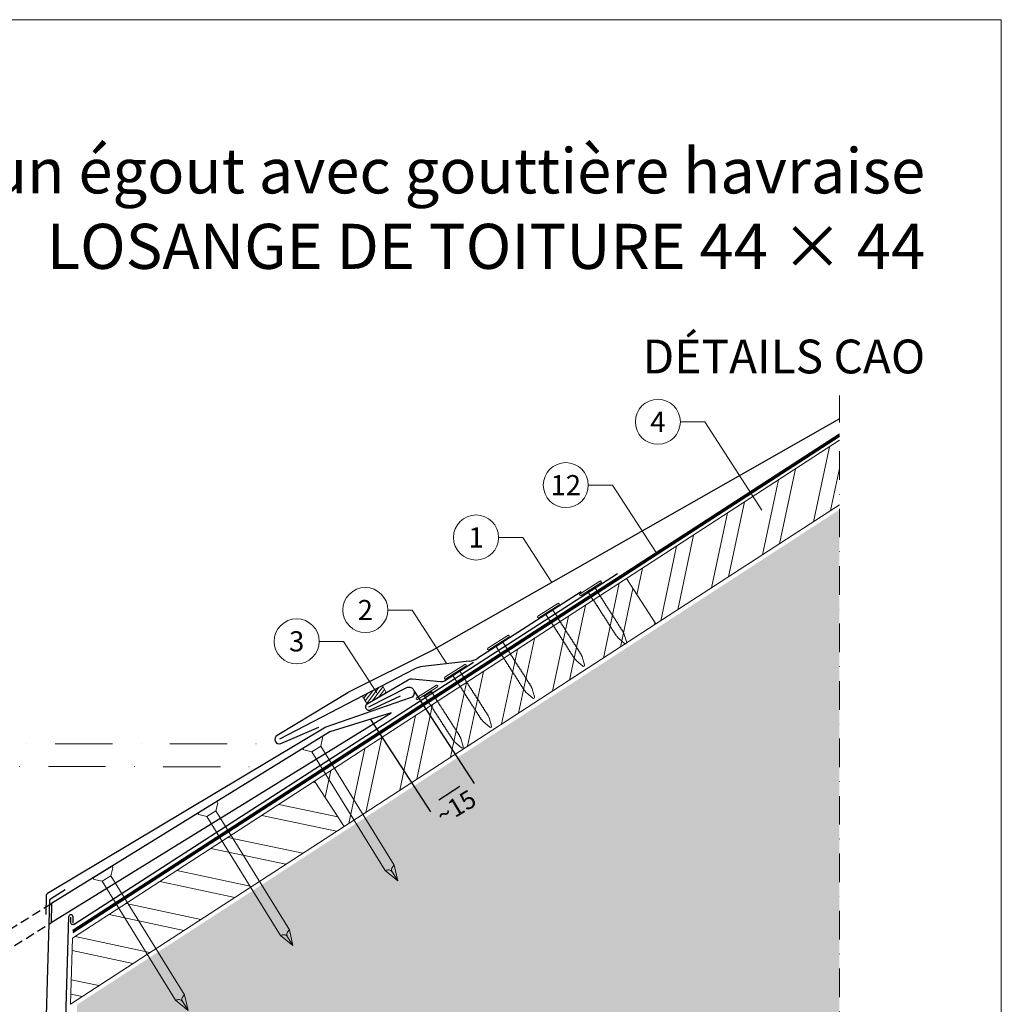
# Model space of a CAD drawing. Units: millimetres. Extents: x -19674 to 47920, y 0 to 4832.
# Drawn here: x 20805 to 21240, y 603 to 1039 of the extents above; entities that cross this region are included whole.
import ezdxf
from ezdxf.enums import TextEntityAlignment as Align

# ---------------------------------------------------------------- set-up
doc = ezdxf.new("R2010")
doc.units = ezdxf.units.MM
for name, pattern in [('ACDINTGL', [3, 2, -1]), ('STRICHPUNKT', [25.4, 12.7, -6.35, 0, -6.35]), ('Trennlage', [30, 12, -18])]:
    doc.linetypes.add(name, pattern=pattern)
doc.layers.get('Defpoints').update_dxf_attribs({"lineweight": 5})
for name, color, linetype, lineweight, true_color in [('01_PREFA-Dachprodukt', 12, 'Continuous', 25, 0xe1000f), ('01_PREFA-Hafte', 11, 'Continuous', 25, 0xff7f7f), ('02_Nägel', 11, 'Continuous', 15, 0xff7f7f), ('02_Saumstreifen', 11, 'Continuous', 25, 0xff7f7f), ('02_Zubehör_sonstiges', 11, 'Continuous', 25, 0xff7f7f), ('04_Unterdach', 251, 'Continuous', 25, 0x505f69), ('04_Unterdach_Linie', 251, 'Continuous', 0, 0x505f69), ('06_Dichtung', 252, 'Continuous', 15, 0x8296a0), ('06_Holz', 252, 'Continuous', 15, 0x8296a0), ('06_Holzschfraffur', 254, 'Continuous', 13, 0xdce6eb), ('07_Mauerwerkschraffur', 254, 'Continuous', 13, 0xdce6eb), ('08_Bemassung', 251, 'Continuous', 5, 0x505f69), ('10_Blattrahmen', 18, 'Continuous', 20, 0x000000), ('11_Schrift_Deutsch', 251, 'Continuous', 5, 0x505f69), ('99_Text_1_DE', 12, 'Continuous', 25, 0xe1000f)]:
    doc.layers.add(name, color=color, linetype=linetype, lineweight=lineweight, true_color=true_color)
doc.layers.add('99_Text_2_DE', color=7, linetype='Continuous')
doc.styles.add('Arial', font='arial.ttf')
doc.styles.add('PREFA_Standard', font='arial.ttf', dxfattribs={"height": 20})
doc.styles.add('Romans', font='romans.shx', dxfattribs={"width": 0.8})
doc.dimstyles.new('Maschinenbau', dxfattribs={"dimscale": 5, "dimtxt": 1, "dimasz": 1, "dimexe": 0.5, "dimexo": 0, "dimgap": 0.25, "dimtad": 1, "dimtxsty": 'Romans', "dimcen": 1, "dimazin": 2, "dimtp": 0.01, "dimtm": 0.01, "dimtfac": 1, "dimtofl": 0, "dimtmove": 0, "dimatfit": 3, "dimfxl": 1, "dimarcsym": 0})

# ---------------------------------------------------------------- blocks, each defined once
blk = doc.blocks.new('A$C4F181475')
for p, q in [((-5.08, 0), (5.08, 0)), ((-2.6, -3.7), (-5.43, -0.85)), ((-2.6, -3.7), (-2.6, -72.65)), ((-2.6, -3.7), (2.6, -3.7)), ((2.6, -3.7), (5.43, -0.85)), ((2.6, -3.7), (2.6, -72.65)), ((0, -80.15), (-2.6, -72.65)), ((2.6, -72.65), (0, -80.15)), ((0, -75.14), (0, -80.15))]:
    blk.add_line(p, q)
for centre, start, end in [((-5.08, -0.5), 90, 224.8659), ((5.08, -0.5), 315.1341, 90)]:
    blk.add_arc(centre, 0.5, start, end)
for points in [[(-2.6, -72.65), (-2.29, -72.72), (-1.41, -72.91), (-0.13, -73.7), (-0.04, -74.73), (0, -75.14)], [(2.6, -72.65), (2.29, -72.72), (1.41, -72.91), (0.13, -73.7), (0.04, -74.73), (0, -75.14)]]:
    blk.add_open_spline(points, degree=3, knots=[0, 0, 0, 0, 0.965833, 2.745182, 3.933468, 3.933468, 3.933468, 3.933468])
blk = doc.blocks.new('A$C4BAB4951')
for p, q in [((0, -4.3), (0, 4.3)), ((0.7, -4.3), (0.7, 4.3)), ((-23.67, -0.01), (-23.67, 0.01)), ((-23.39, 0.39), (-20.4, 1.28)), ((-20.32, 1.29), (-19.6, 1.35)), ((-3.67, 1.5), (-0.4, 1.5)), ((-0.4, 1.5), (0, 2)), ((-0.4, -1.5), (-0.4, 1.5)), ((-23.39, -0.39), (-20.4, -1.28)), ((-20.32, -1.29), (-19.6, -1.35)), ((-3.67, -1.5), (-0.4, -1.5)), ((-0.4, -1.5), (0, -2))]:
    blk.add_line(p, q)
at = {"extrusion": (0, 0, -1)}
for centre, radius, start, end in [((-0.35, 4.3), 0.35, 0, 180), ((23.27, 0.01), 0.4, 360, 73.5064), ((20.28, 0.9), 0.4, 73.5064, 85.188), ((19.6, 1.91), 0.553, 244.5196, 270), ((18.58, -0.22), 1.8, 64.5196, 71.6711), ((19.1, 1.33), 0.17, 71.6711, 153.7368), ((18.86, 1.45), 0.0923, 267.8027, 333.7368), ((18.86, 1.91), 0.552, 244.5057, 269.6735), ((17.85, -0.22), 1.8, 64.5196, 71.6711), ((18.36, 1.33), 0.17, 71.6711, 153.7368), ((18.13, 1.45), 0.0923, 267.8027, 333.7368), ((18.13, 1.91), 0.551, 244.4964, 269.3324), ((17.12, -0.22), 1.8, 64.5196, 71.6711), ((17.63, 1.33), 0.17, 71.6711, 153.7368), ((17.39, 1.45), 0.0923, 267.8027, 333.7368), ((17.39, 1.91), 0.552, 244.5062, 269.673), ((16.38, -0.22), 1.8, 64.5196, 71.6711), ((16.89, 1.33), 0.17, 71.6711, 153.7368), ((16.66, 1.45), 0.0923, 267.8027, 333.7368), ((16.66, 1.91), 0.551, 244.4964, 269.3324), ((15.65, -0.22), 1.8, 64.5196, 71.6711), ((16.16, 1.33), 0.17, 71.6711, 153.7368), ((15.93, 1.45), 0.0923, 267.8027, 333.7368), ((15.93, 1.91), 0.552, 244.5057, 269.6735), ((14.91, -0.22), 1.8, 64.5196, 71.6711), ((15.43, 1.33), 0.17, 71.6711, 153.7368), ((15.19, 1.45), 0.0923, 267.8027, 333.7368), ((15.19, 1.91), 0.551, 244.4964, 269.3324), ((14.18, -0.22), 1.8, 64.5196, 71.6711), ((14.69, 1.33), 0.17, 71.6711, 153.7368), ((14.46, 1.45), 0.0923, 267.8027, 333.7368), ((14.46, 1.91), 0.552, 244.5057, 269.6735), ((13.45, -0.22), 1.8, 64.5196, 71.6711), ((13.96, 1.33), 0.17, 71.6711, 153.7368), ((13.72, 1.45), 0.0923, 267.8027, 333.7368), ((13.73, 1.91), 0.551, 244.4964, 269.3324), ((12.71, -0.22), 1.8, 64.5196, 71.6711), ((13.23, 1.33), 0.17, 71.6711, 153.7368), ((12.99, 1.45), 0.0923, 267.8027, 333.7368), ((12.99, 1.91), 0.552, 244.5057, 269.6735), ((11.98, -0.22), 1.8, 64.5196, 71.6711), ((12.49, 1.33), 0.17, 71.6711, 153.7368), ((12.26, 1.45), 0.0923, 267.8027, 333.7368), ((12.25, 1.92), 0.57, 244.7073, 270.3706), ((11.23, -0.22), 1.8, 64.5196, 71.6711), ((11.74, 1.33), 0.17, 71.6711, 153.7368), ((11.51, 1.45), 0.0923, 267.8027, 333.7368), ((11.51, 1.91), 0.551, 244.4964, 269.3324), ((10.5, -0.22), 1.8, 64.5196, 71.6711), ((11.01, 1.33), 0.17, 71.6711, 153.7368), ((10.78, 1.45), 0.0923, 267.8027, 333.7368), ((10.78, 1.91), 0.552, 244.5057, 269.6735), ((9.76, -0.22), 1.8, 64.5196, 71.6711), ((10.28, 1.33), 0.17, 71.6711, 153.7368), ((10.04, 1.45), 0.0923, 267.8027, 333.7368), ((10.04, 1.91), 0.551, 244.4964, 269.3324), ((9.03, -0.22), 1.8, 64.5196, 71.6711), ((9.54, 1.33), 0.17, 71.6711, 153.7368), ((9.31, 1.45), 0.0923, 267.8027, 333.7368), ((9.31, 1.91), 0.552, 244.5062, 269.673), ((8.29, -0.22), 1.8, 64.5196, 71.6711), ((8.81, 1.33), 0.17, 71.6711, 153.7368), ((8.57, 1.45), 0.0923, 267.8027, 333.7368), ((8.58, 1.91), 0.551, 244.4984, 269.3304), ((7.56, -0.22), 1.8, 64.5196, 71.6711), ((8.08, 1.33), 0.17, 71.6711, 153.7368), ((7.84, 1.45), 0.0923, 267.8027, 333.7368), ((7.84, 1.91), 0.552, 244.5057, 269.6735), ((6.83, -0.22), 1.8, 64.5196, 71.6711), ((7.34, 1.33), 0.17, 71.6711, 153.7368), ((7.11, 1.45), 0.0923, 267.8027, 333.7368), ((7.11, 1.91), 0.551, 244.4964, 269.3324), ((6.1, -0.22), 1.8, 64.5196, 71.6711), ((6.61, 1.33), 0.17, 71.6711, 153.7368), ((6.37, 1.45), 0.0923, 267.8027, 333.7368), ((6.37, 1.91), 0.552, 244.5057, 269.6735), ((5.36, -0.22), 1.8, 64.5196, 71.6711), ((5.87, 1.33), 0.17, 71.6711, 153.7368), ((5.64, 1.45), 0.0923, 267.8027, 333.7368), ((5.64, 1.91), 0.552, 244.5057, 269.6735), ((4.62, -0.22), 1.8, 64.5196, 71.6711), ((5.14, 1.33), 0.17, 71.6711, 153.7368), ((4.9, 1.45), 0.0923, 267.8027, 333.7368), ((4.91, 1.9), 0.551, 244.4964, 269.3324), ((3.89, -0.22), 1.8, 64.5196, 71.6711), ((4.41, 1.33), 0.17, 71.6711, 153.7368), ((4.17, 1.45), 0.0923, 267.8027, 333.7368), ((4.17, 1.91), 0.552, 244.5057, 269.6735), ((3.16, -0.22), 1.8, 64.5196, 71.6711), ((3.67, 1.33), 0.17, 71.6711, 90), ((23.27, -0.01), 0.4, 286.4936, 0), ((20.28, -0.9), 0.4, 274.812, 286.4936), ((19.6, -1.91), 0.553, 90, 115.4804), ((18.58, 0.22), 1.8, 288.3289, 295.4804), ((19.1, -1.33), 0.17, 206.2632, 288.3289), ((18.86, -1.45), 0.0923, 26.2632, 92.1973), ((18.86, -1.91), 0.552, 90.3265, 115.4943), ((17.85, 0.22), 1.8, 288.3289, 295.4804), ((18.36, -1.33), 0.17, 206.2632, 288.3289), ((18.13, -1.45), 0.0923, 26.2632, 92.1973), ((18.13, -1.91), 0.551, 90.6676, 115.5036), ((17.12, 0.22), 1.8, 288.3289, 295.4804), ((17.63, -1.33), 0.17, 206.2632, 288.3289), ((17.39, -1.45), 0.0923, 26.2632, 92.1973), ((17.39, -1.91), 0.552, 90.327, 115.4938), ((16.38, 0.22), 1.8, 288.3289, 295.4804), ((16.89, -1.33), 0.17, 206.2632, 288.3289), ((16.66, -1.45), 0.0923, 26.2632, 92.1973), ((16.66, -1.91), 0.551, 90.6676, 115.5036), ((15.65, 0.22), 1.8, 288.3289, 295.4804), ((16.16, -1.33), 0.17, 206.2632, 288.3289), ((15.93, -1.45), 0.0923, 26.2632, 92.1973), ((15.93, -1.91), 0.552, 90.3265, 115.4943), ((14.91, 0.22), 1.8, 288.3289, 295.4804), ((15.43, -1.33), 0.17, 206.2632, 288.3289), ((15.19, -1.45), 0.0923, 26.2632, 92.1973), ((15.19, -1.91), 0.551, 90.6676, 115.5036), ((14.18, 0.22), 1.8, 288.3289, 295.4804), ((14.69, -1.33), 0.17, 206.2632, 288.3289), ((14.46, -1.45), 0.0923, 26.2632, 92.1973), ((14.46, -1.91), 0.552, 90.3265, 115.4943), ((13.45, 0.22), 1.8, 288.3289, 295.4804), ((13.96, -1.33), 0.17, 206.2632, 288.3289), ((13.72, -1.45), 0.0923, 26.2632, 92.1973), ((13.73, -1.91), 0.551, 90.6676, 115.5036), ((12.71, 0.22), 1.8, 288.3289, 295.4804), ((13.23, -1.33), 0.17, 206.2632, 288.3289), ((12.99, -1.45), 0.0923, 26.2632, 92.1973), ((12.99, -1.91), 0.552, 90.3265, 115.4943), ((11.98, 0.22), 1.8, 288.3289, 295.4804), ((12.49, -1.33), 0.17, 206.2632, 288.3289), ((12.26, -1.45), 0.0923, 26.2632, 92.1973), ((12.25, -1.92), 0.57, 89.6294, 115.2927), ((11.23, 0.22), 1.8, 288.3289, 295.4804), ((11.74, -1.33), 0.17, 206.2632, 288.3289), ((11.51, -1.45), 0.0923, 26.2632, 92.1973), ((11.51, -1.91), 0.551, 90.6676, 115.5036), ((10.5, 0.22), 1.8, 288.3289, 295.4804), ((11.01, -1.33), 0.17, 206.2632, 288.3289), ((10.78, -1.45), 0.0923, 26.2632, 92.1973), ((10.78, -1.91), 0.552, 90.3265, 115.4943), ((9.76, 0.22), 1.8, 288.3289, 295.4804), ((10.28, -1.33), 0.17, 206.2632, 288.3289), ((10.04, -1.45), 0.0923, 26.2632, 92.1973), ((10.04, -1.91), 0.551, 90.6676, 115.5036), ((9.03, 0.22), 1.8, 288.3289, 295.4804), ((9.54, -1.33), 0.17, 206.2632, 288.3289), ((9.31, -1.45), 0.0923, 26.2632, 92.1973), ((9.31, -1.91), 0.552, 90.327, 115.4938), ((8.29, 0.22), 1.8, 288.3289, 295.4804), ((8.81, -1.33), 0.17, 206.2632, 288.3289), ((8.57, -1.45), 0.0923, 26.2632, 92.1973), ((8.58, -1.91), 0.551, 90.6696, 115.5016), ((7.56, 0.22), 1.8, 288.3289, 295.4804), ((8.08, -1.33), 0.17, 206.2632, 288.3289), ((7.84, -1.45), 0.0923, 26.2632, 92.1973), ((7.84, -1.91), 0.552, 90.3265, 115.4943), ((6.83, 0.22), 1.8, 288.3289, 295.4804), ((7.34, -1.33), 0.17, 206.2632, 288.3289), ((7.11, -1.45), 0.0923, 26.2632, 92.1973), ((7.11, -1.91), 0.551, 90.6676, 115.5036), ((6.1, 0.22), 1.8, 288.3289, 295.4804), ((6.61, -1.33), 0.17, 206.2632, 288.3289), ((6.37, -1.45), 0.0923, 26.2632, 92.1973), ((6.37, -1.91), 0.552, 90.3265, 115.4943), ((5.36, 0.22), 1.8, 288.3289, 295.4804), ((5.87, -1.33), 0.17, 206.2632, 288.3289), ((5.64, -1.45), 0.0923, 26.2632, 92.1973), ((5.64, -1.91), 0.552, 90.3265, 115.4943), ((4.62, 0.22), 1.8, 288.3289, 295.4804), ((5.14, -1.33), 0.17, 206.2632, 288.3289), ((4.9, -1.45), 0.0923, 26.2632, 92.1973), ((4.91, -1.9), 0.551, 90.6676, 115.5036), ((3.89, 0.22), 1.8, 288.3289, 295.4804), ((4.41, -1.33), 0.17, 206.2632, 288.3289), ((4.17, -1.45), 0.0923, 26.2632, 92.1973), ((4.17, -1.91), 0.552, 90.3265, 115.4943), ((3.16, 0.22), 1.8, 288.3289, 295.4804), ((3.67, -1.33), 0.17, 270, 288.3289), ((-0.35, -4.3), 0.35, 180, 360)]:
    blk.add_arc(centre, radius, start, end, dxfattribs=at)
blk = doc.blocks.new('*D30')
at = {"layer": '08_Bemassung', "color": 0, "lineweight": -2, "transparency": 16777216}
for p, q in [((20979.9, 741.46), (21006.49, 700.54)), ((20960.56, 728.9), (20987.16, 687.97)), ((20990.83, 693.34), (21000.1, 699.36))]:
    blk.add_line(p, q, dxfattribs=at)
at = {"layer": '08_Bemassung', "color": 0, "transparency": 16777216}
for points in [[(20999.56, 700.2), (21000.65, 698.53), (21005.13, 702.63)], [(20990.28, 694.18), (20991.37, 692.5), (20985.8, 690.07)]]:
    blk.add_solid(points, dxfattribs=at)
at = {"layer": 'Defpoints', "color": 0, "transparency": 16777216}
for p in [(20979.9, 741.46), (20960.56, 728.9), (21005.13, 702.63)]:
    blk.add_point(p, dxfattribs=at)
blk = doc.blocks.new('A$C68322A0E')
at = {"layer": '01_PREFA-Dachprodukt', "linetype": 'ACDINTGL', "ltscale": 2}
for p, q in [((103.21, 72.13), (44.33, 35.69)), ((0, 0), (102.96, 63.65)), ((22.16, 21.98), (-0.28, 8.09))]:
    blk.add_line(p, q, dxfattribs=at)
for radius, start, end in [(62, 254.324, 297.5334), (69, 256.1683, 275.4034)]:
    blk.add_arc((15.67, 90.67), radius, start, end, dxfattribs=at)
blk = doc.blocks.new('A$C33afb37e')
at = {"layer": '10_Blattrahmen'}
blk.add_lwpolyline([(0, -1039.5), (735, -1039.5), (735, 0), (0, 0)], close=True, dxfattribs=at)

msp = doc.modelspace()

# ---------------------------------------------------------------- hatches: boundary and pattern name
at = {"layer": '06_Dichtung', "linetype": 'ACDINTGL', "ltscale": 5}
h = msp.add_hatch(dxfattribs=at)
h.set_pattern_fill('ANSI31', color=256, scale=10, angle=8, style=0)
h.set_pattern_definition([(53, (19371.1717, 6798.1544), (-0.9982944, 0.75226878), [])])
h.paths.add_polyline_path([(20959, 735.821), (20967.59, 740.834), (20965.799, 743.903), (20956.962, 739.314)])
at = {"layer": '06_Holzschfraffur'}
h = msp.add_hatch(dxfattribs=at)
h.set_pattern_fill('ANSI32', color=256, scale=2, angle=33, style=0)
h.set_pattern_definition([(78, (14918.101, -2880.008), (-18.63371, 3.96072), []), (78, (14925.633, -2875.117), (-18.63371, 3.96072), [])])
h.paths.add_polyline_path([(21168.56, 824.216), (21168.56, 852.833), (21074.097, 791.488), (21087.169, 771.36)])
h = msp.add_hatch(dxfattribs=at)
h.set_pattern_fill('ANSI32', color=256, scale=2, angle=33, style=0)
h.set_pattern_definition([(78, (14779.72, -2969.873), (-18.63371, 3.96072), []), (78, (14787.252, -2964.982), (-18.63371, 3.96072), [])])
h.paths.add_polyline_path([(21087.169, 771.36), (21074.097, 791.488), (20935.717, 701.623), (20948.788, 681.495)])
h = msp.add_hatch(dxfattribs=at)
h.set_pattern_fill('ANSI32', color=256, scale=2, angle=303, style=0)
h.set_pattern_definition([(348, (14779.72, -2969.873), (3.96072, 18.63371), []), (348, (14784.612, -2977.405), (3.96072, 18.63371), [])])
h.paths.add_polyline_path([(20948.788, 681.495), (20935.717, 701.623), (20828.293, 631.861), (20827.429, 602.683)])
at = {"layer": '07_Mauerwerkschraffur'}
h = msp.add_hatch(color=256, dxfattribs=at)
h.dxf.hatch_style = 1
h.paths.add_polyline_path([(21168.56, 554.795), (21168.56, 822.058), (20830.373, 602.436), (20820.206, 258.858), (20837.9, 258.858), (20837.9, 148.407), (20921.356, 148.407), (20921.356, 554.795)])

# ---------------------------------------------------------------- linework, layer by layer
at = {"layer": '01_PREFA-Dachprodukt', "elevation": 0}
msp.add_lwpolyline([(21168.56, 862.362), (20987.81, 759.547, -0.0267702), (20987.345, 759.283), (20950.81, 741.027, 0.0199327), (20950.461, 740.835), (20919.055, 721.877, 0.8859493), (20920.682, 718.255), (20937.606, 725.611)], format="xyb", dxfattribs=at)
at = {"layer": '01_PREFA-Dachprodukt'}
for points in [[(21070.071, 793.583), (20829.084, 637.961, -0.5940705), (20827.542, 638.801), (20827.542, 641.285)], [(20959.778, 734.558), (20976.936, 743.234, -0.998696), (20978.134, 738.499), (20940.733, 725.591), (20817.131, 651.677, 0.2559465), (20816.645, 650.849), (20816.395, 642.424)]]:
    msp.add_lwpolyline(points, format="xyb", dxfattribs=at)
msp.add_lwpolyline([(20818.791, 638.85), (20969.661, 731.961), (20942.436, 723.542), (20819.039, 647.229)], close=True, dxfattribs=at)
at = {"layer": '01_PREFA-Hafte'}
msp.add_lwpolyline([(21006.146, 754.222), (20993.343, 746.005, -0.1574499), (20991.542, 745.611), (20978.997, 746.835, 0.157685), (20977.194, 746.44), (20959, 735.821, 1), (20960.556, 733.294), (20973.816, 739.475)], format="xyb", dxfattribs=at)
at = {"layer": '02_Saumstreifen'}
for p, q in [((21054.002, 785.555), (21008.135, 756.116)), ((21004.224, 754.821), (20983.79, 752.512)), ((20979.872, 751.211), (20920.089, 720.165, 0))]:
    msp.add_line(p, q, dxfattribs=at)
for centre, start, end in [((21003.101, 764.757), 276.4464, 300.21925), ((20984.913, 742.575), 96.4464, 120.2718)]:
    msp.add_arc(centre, 10, start, end, dxfattribs=at)
at = {"layer": '02_Zubehör_sonstiges'}
for p, q in [((20818.542, 649.405), (20824.974, 653.491)), ((20818.079, 648.59), (20812.213, 450.351))]:
    msp.add_line(p, q, dxfattribs=at)
msp.add_lwpolyline([(20828.542, 638.583), (20828.542, 641.285, 0.9853177), (20826.542, 641.314), (20814.3, 226.592)], format="xyb", dxfattribs=at)
msp.add_arc((20819.078, 648.561), 1, 122.43146, 178.30512, dxfattribs=at)
at = {"layer": '04_Unterdach', "linetype": 'Trennlage', "ltscale": 0.5, "const_width": 1}
msp.add_lwpolyline([(20828.441, 634.87), (21168.56, 855.166)], dxfattribs=at)
at = {"layer": '04_Unterdach_Linie', "ltscale": 5}
for p, q in [((20828.423, 634.264), (21168.56, 854.572)), ((20828.459, 635.475), (21168.56, 855.76))]:
    msp.add_line(p, q, dxfattribs=at)
at = {"layer": '06_Dichtung', "linetype": 'ACDINTGL', "ltscale": 5}
msp.add_lwpolyline([(20959, 735.821), (20967.59, 740.834), (20965.799, 743.903), (20956.962, 739.314)], close=True, dxfattribs=at)
at = {"layer": '06_Holz'}
msp.add_lwpolyline([(21168.56, 852.833), (21074.097, 791.488), (21087.169, 771.36), (21168.56, 824.216)], dxfattribs=at)
for points in [[(20948.788, 681.495), (21087.169, 771.36), (21074.097, 791.488), (20935.717, 701.623)], [(20827.429, 602.683), (20948.788, 681.495), (20935.717, 701.623), (20828.293, 631.861)]]:
    msp.add_lwpolyline(points, close=True, dxfattribs=at)
at = {"layer": '08_Bemassung'}
for p, q in [((21098.012, 861.064), (21108.797, 861.064)), ((21108.797, 861.064), (21134.147, 821.901)), ((21057.148, 832.96), (21067.934, 832.96)), ((21067.934, 832.96), (21087.313, 803.02)), ((21017.338, 809.724, 0), (21028.123, 809.724, 0)), ((21028.123, 809.724, 0), (21041.013, 789.81, 0)), ((20968.19, 777.518), (20978.976, 777.518)), ((20978.976, 777.518), (20994.387, 753.709)), ((20937.749, 763.621), (20948.534, 763.621)), ((20948.534, 763.621), (20963.291, 740.823))]:
    msp.add_line(p, q, dxfattribs=at)
at = {"layer": '08_Bemassung', "linetype": 'STRICHPUNKT', "ltscale": 2}
msp.add_line((20664.883, 708.105), (20911.305, 707.993), dxfattribs=at)
at = {"layer": '08_Bemassung', "linetype": 'STRICHPUNKT'}
msp.add_lwpolyline([(20678.095, 148.407), (20921.356, 148.407), (20921.356, 554.795), (21168.56, 554.795), (21168.56, 872.791)], dxfattribs=at)
at = {"layer": '08_Bemassung', "linetype": 'STRICHPUNKT', "ltscale": 2, "elevation": 0}
msp.add_lwpolyline([(20667.929, 718.165), (20920.089, 718.165)], dxfattribs=at)
at = {"layer": '11_Schrift_Deutsch'}
for centre in [(21088.016, 861.064), (21047.152, 832.96), (21007.342, 809.724, 0), (20958.194, 777.518), (20927.753, 763.621)]:
    msp.add_circle(centre, 9.996, dxfattribs=at)

# ---------------------------------------------------------------- block references
for name, p in [('A$C33afb37e', (20505.383, 1039.499)), ('A$C68322A0E', (20715.827, 575.045))]:
    msp.add_blockref(name, p)
at = {"layer": '02_Nägel'}
for name, p, xscale, yscale, zscale, rotation in [('A$C4BAB4951', (21058.345, 786.8), 1.219999999999999, 1.219999999999999, 1.219999999999999, 122.7154372192739), ('A$C4BAB4951', (21039.632, 776.917), 1.219999999999999, 1.219999999999999, 1.219999999999999, 122.7154372192739), ('A$C4BAB4951', (21017.483, 762.696), 1.219999999999999, 1.219999999999999, 1.219999999999999, 122.7154372192739), ('A$C4BAB4951', (20998.36, 749.803), 1.219999999999999, 1.219999999999999, 1.219999999999999, 122.7154372192739), ('A$C4BAB4951', (20985.811, 740.645), 1.219999999999999, 1.219999999999999, 1.219999999999999, 122.7154372192739), ('A$C4F181475', (20934.659, 718.733), 0.9000000000000005, 0.9000000000000005, 0.9000000000000005, 31.73406240415923), ('A$C4F181475', (20888.143, 689.966), 0.9000000000000005, 0.9000000000000005, 0.9000000000000005, 31.73406240415923), ('A$C4F181475', (20841.627, 661.198), 0.9000000000000005, 0.9000000000000005, 0.9000000000000005, 31.73406240415923)]:
    msp.add_blockref(name, p, dxfattribs=dict(at, xscale=xscale, yscale=yscale, zscale=zscale, rotation=rotation))

# ---------------------------------------------------------------- texts
at = {"layer": '08_Bemassung', "style": 'PREFA_Standard'}
msp.add_text('~15', height=8, rotation=31.00058, dxfattribs=at).set_placement((20992.732, 682.02))
at = {"layer": '11_Schrift_Deutsch', "style": 'PREFA_Standard'}
for s, p in [('4', (21088.016, 861.064)), ('12', (21047.152, 832.96)), ('1', (21007.342, 809.724, 0)), ('2', (20958.194, 777.518)), ('3', (20927.753, 763.621))]:
    msp.add_text(s, height=8.925, dxfattribs=at).set_placement(p, align=Align.MIDDLE_CENTER)
at = {"layer": '99_Text_1_DE', "char_height": 20, "attachment_point": 3, "style": 'Arial'}
for s, insert in [('réalisation d’un égout avec gouttière havraise', (21206.603, 982.412)), ('LOSANGE DE TOITURE 44\xa0×\xa044', (21206.603, 948.912))]:
    msp.add_mtext_dynamic_manual_height_columns(s, width=5213.69799, gutter_width=375, heights=[0], dxfattribs=dict(at, insert=insert))
at = {"layer": '99_Text_2_DE', "insert": (21206.603, 890.036), "char_height": 15, "attachment_point": 6, "style": 'Arial'}
msp.add_mtext_dynamic_manual_height_columns('DÉTAILS CAO', width=878.52713, gutter_width=12.5, heights=[0], dxfattribs=at)

# ---------------------------------------------------------------- dimensions: what is measured, and where the dimension line sits
at = {"layer": '08_Bemassung'}
dim = msp.add_linear_dim(base=(21005.132, 702.634), p1=(20960.564, 728.9), p2=(20979.9, 741.465), angle=33.01552, text=' ', dimstyle='Maschinenbau', override={"dimasz": 1.2}, dxfattribs=at)
dim.commit()
dim.dimension.update_dxf_attribs({"geometry": '*D30', "text_midpoint": (20991.282, 693.634), "dimtype": 161})

doc.saveas('drawing.dxf')
